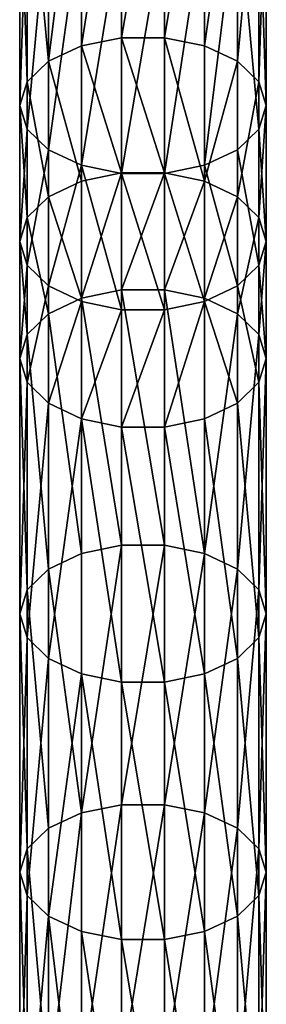
# Model space of a CAD drawing. Units: millimetres. Extents: x -1030 to 3142, y -5031 to 5831.
# Drawn here: x 780 to 820, y 1318 to 1478 of the extents above; entities that cross this region are included whole.
import ezdxf

# ---------------------------------------------------------------- set-up
doc = ezdxf.new("R2010")
doc.units = ezdxf.units.MM
doc.layers.get('0').update_dxf_attribs({"true_color": 0xff5454})

# ---------------------------------------------------------------- blocks, each defined once
blk = doc.blocks.new('Component#27')
for p, q in [((16.53, 673.29, 258.34), (16.53, 713.85, 286.33)), ((23.47, 673.29, 258.34), (23.47, 713.85, 286.33)), ((10, 671.96, 260.24), (10, 712.55, 288.25)), ((30, 671.96, 260.24), (30, 712.55, 288.25)), ((4.68, 669.47, 263.81), (4.68, 710.12, 291.86)), ((35.32, 669.47, 263.81), (35.32, 710.12, 291.86)), ((1.21, 666.11, 268.62), (1.21, 706.83, 296.72)), ((38.79, 706.83, 296.72), (38.79, 666.11, 268.62)), ((0, 662.29, 274.09), (0, 703.1, 302.25)), ((40, 662.29, 274.09), (40, 703.1, 302.25)), ((1.21, 658.46, 279.55), (1.21, 699.37, 307.78)), ((38.79, 658.46, 279.55), (38.79, 699.37, 307.78)), ((4.68, 655.1, 284.36), (4.68, 696.08, 312.64)), ((35.32, 655.1, 284.36), (35.32, 696.08, 312.64)), ((10, 652.61, 287.93), (10, 693.65, 316.25)), ((16.53, 651.28, 289.83), (16.53, 692.35, 318.17)), ((23.47, 651.28, 289.83), (23.47, 692.35, 318.17)), ((30, 652.61, 287.93), (30, 693.65, 316.25)), ((16.53, 673.29, 258.34), (10, 671.96, 260.24)), ((16.53, 651.35, 242.81), (16.53, 673.29, 258.34)), ((23.47, 673.29, 258.34), (16.53, 673.29, 258.34)), ((23.47, 651.35, 242.81), (23.47, 673.29, 258.34)), ((30, 671.96, 260.24), (23.47, 673.29, 258.34)), ((10, 671.96, 260.24), (4.68, 669.47, 263.81)), ((10, 650.01, 244.7), (10, 671.96, 260.24)), ((30, 650.01, 244.7), (30, 671.96, 260.24)), ((35.32, 669.47, 263.81), (30, 671.96, 260.24)), ((4.68, 669.47, 263.81), (1.21, 666.11, 268.62)), ((4.68, 647.49, 248.25), (4.68, 669.47, 263.81)), ((35.32, 647.49, 248.25), (35.32, 669.47, 263.81)), ((38.79, 666.11, 268.62), (35.32, 669.47, 263.81)), ((1.21, 666.11, 268.62), (0, 662.29, 274.09)), ((1.21, 644.1, 253.04), (1.21, 666.11, 268.62)), ((40, 662.29, 274.09), (38.79, 666.11, 268.62)), ((38.79, 666.11, 268.62), (38.79, 644.1, 253.04)), ((0, 640.24, 258.49), (0, 662.29, 274.09)), ((0, 662.29, 274.09), (1.21, 658.46, 279.55)), ((38.79, 658.46, 279.55), (40, 662.29, 274.09)), ((40, 640.24, 258.49), (40, 662.29, 274.09)), ((1.21, 636.39, 263.93), (1.21, 658.46, 279.55)), ((1.21, 658.46, 279.55), (4.68, 655.1, 284.36)), ((35.32, 655.1, 284.36), (38.79, 658.46, 279.55)), ((38.79, 636.39, 263.93), (38.79, 658.46, 279.55)), ((4.68, 633, 268.72), (4.68, 655.1, 284.36)), ((4.68, 655.1, 284.36), (10, 652.61, 287.93)), ((30, 652.61, 287.93), (35.32, 655.1, 284.36)), ((35.32, 633, 268.72), (35.32, 655.1, 284.36)), ((10, 630.48, 272.27), (10, 652.61, 287.93)), ((10, 652.61, 287.93), (16.53, 651.28, 289.83)), ((23.47, 651.28, 289.83), (30, 652.61, 287.93)), ((30, 630.48, 272.27), (30, 652.61, 287.93)), ((16.53, 651.35, 242.81), (10, 650.01, 244.7)), ((16.53, 632.36, 229.35), (16.53, 651.35, 242.81)), ((23.47, 651.35, 242.81), (16.53, 651.35, 242.81)), ((16.53, 629.14, 274.17), (16.53, 651.28, 289.83)), ((16.53, 651.28, 289.83), (23.47, 651.28, 289.83)), ((23.47, 632.36, 229.35), (23.47, 651.35, 242.81)), ((30, 650.01, 244.7), (23.47, 651.35, 242.81)), ((23.47, 629.14, 274.17), (23.47, 651.28, 289.83)), ((10, 650.01, 244.7), (4.68, 647.49, 248.25)), ((10, 631.02, 231.24), (10, 650.01, 244.7)), ((30, 631.02, 231.24), (30, 650.01, 244.7)), ((35.32, 647.49, 248.25), (30, 650.01, 244.7)), ((4.68, 647.49, 248.25), (1.21, 644.1, 253.04)), ((4.68, 628.5, 234.79), (4.68, 647.49, 248.25)), ((35.32, 628.5, 234.79), (35.32, 647.49, 248.25)), ((38.79, 644.1, 253.04), (35.32, 647.49, 248.25)), ((1.21, 644.1, 253.04), (0, 640.24, 258.49)), ((1.21, 625.1, 239.57), (1.21, 644.1, 253.04)), ((40, 640.24, 258.49), (38.79, 644.1, 253.04)), ((38.79, 644.1, 253.04), (38.79, 625.1, 239.57)), ((0, 621.23, 245.01), (0, 640.24, 258.49)), ((0, 640.24, 258.49), (1.21, 636.39, 263.93)), ((38.79, 636.39, 263.93), (40, 640.24, 258.49)), ((40, 621.23, 245.01), (40, 640.24, 258.49)), ((1.21, 617.36, 250.45), (1.21, 636.39, 263.93)), ((1.21, 636.39, 263.93), (4.68, 633, 268.72)), ((35.32, 633, 268.72), (38.79, 636.39, 263.93)), ((38.79, 617.36, 250.45), (38.79, 636.39, 263.93)), ((4.68, 613.96, 255.23), (4.68, 633, 268.72)), ((4.68, 633, 268.72), (10, 630.48, 272.27)), ((30, 630.48, 272.27), (35.32, 633, 268.72)), ((35.32, 613.96, 255.23), (35.32, 633, 268.72)), ((16.53, 632.36, 229.35), (10, 631.02, 231.24)), ((16.53, 590.91, 199.78), (16.53, 632.36, 229.35)), ((23.47, 632.36, 229.35), (16.53, 632.36, 229.35)), ((23.47, 590.91, 199.78), (23.47, 632.36, 229.35)), ((30, 631.02, 231.24), (23.47, 632.36, 229.35)), ((10, 631.02, 231.24), (4.68, 628.5, 234.79)), ((10, 589.57, 201.67), (10, 631.02, 231.24)), ((10, 611.44, 258.78), (10, 630.48, 272.27)), ((10, 630.48, 272.27), (16.53, 629.14, 274.17)), ((23.47, 629.14, 274.17), (30, 630.48, 272.27)), ((30, 589.57, 201.67), (30, 631.02, 231.24)), ((35.32, 628.5, 234.79), (30, 631.02, 231.24)), ((30, 611.44, 258.78), (30, 630.48, 272.27)), ((4.68, 628.5, 234.79), (1.21, 625.1, 239.57)), ((4.68, 587.05, 205.22), (4.68, 628.5, 234.79)), ((16.53, 610.1, 260.67), (16.53, 629.14, 274.17)), ((16.53, 629.14, 274.17), (23.47, 629.14, 274.17)), ((23.47, 610.1, 260.67), (23.47, 629.14, 274.17)), ((35.32, 587.05, 205.22), (35.32, 628.5, 234.79)), ((38.79, 625.1, 239.57), (35.32, 628.5, 234.79)), ((1.21, 625.1, 239.57), (0, 621.23, 245.01)), ((1.21, 583.66, 210.01), (1.21, 625.1, 239.57)), ((40, 621.23, 245.01), (38.79, 625.1, 239.57)), ((38.79, 625.1, 239.57), (38.79, 583.66, 210.01)), ((0, 579.8, 215.45), (0, 621.23, 245.01)), ((0, 621.23, 245.01), (1.21, 617.36, 250.45)), ((38.79, 617.36, 250.45), (40, 621.23, 245.01)), ((40, 579.8, 215.45), (40, 621.23, 245.01)), ((1.21, 575.94, 220.9), (1.21, 617.36, 250.45)), ((1.21, 617.36, 250.45), (4.68, 613.96, 255.23)), ((35.32, 613.96, 255.23), (38.79, 617.36, 250.45)), ((38.79, 575.94, 220.9), (38.79, 617.36, 250.45)), ((4.68, 572.55, 225.68), (4.68, 613.96, 255.23)), ((4.68, 613.96, 255.23), (10, 611.44, 258.78)), ((30, 611.44, 258.78), (35.32, 613.96, 255.23)), ((35.32, 572.55, 225.68), (35.32, 613.96, 255.23)), ((10, 570.03, 229.24), (10, 611.44, 258.78)), ((10, 611.44, 258.78), (16.53, 610.1, 260.67)), ((23.47, 610.1, 260.67), (30, 611.44, 258.78)), ((30, 570.03, 229.24), (30, 611.44, 258.78)), ((16.53, 568.69, 231.13), (16.53, 610.1, 260.67)), ((16.53, 610.1, 260.67), (23.47, 610.1, 260.67)), ((23.47, 568.69, 231.13), (23.47, 610.1, 260.67)), ((16.53, 590.91, 199.78), (10, 589.57, 201.67)), ((16.53, 548.78, 170.12), (16.53, 590.91, 199.78)), ((23.47, 590.91, 199.78), (16.53, 590.91, 199.78)), ((23.47, 548.78, 170.12), (23.47, 590.91, 199.78)), ((30, 589.57, 201.67), (23.47, 590.91, 199.78)), ((10, 589.57, 201.67), (4.68, 587.05, 205.22)), ((10, 547.47, 172.03), (10, 589.57, 201.67)), ((30, 547.47, 172.03), (30, 589.57, 201.67)), ((35.32, 587.05, 205.22), (30, 589.57, 201.67)), ((4.68, 587.05, 205.22), (1.21, 583.66, 210.01)), ((4.68, 544.99, 175.61), (4.68, 587.05, 205.22)), ((35.32, 544.99, 175.61), (35.32, 587.05, 205.22)), ((38.79, 583.66, 210.01), (35.32, 587.05, 205.22)), ((1.21, 583.66, 210.01), (0, 579.8, 215.45)), ((1.21, 541.65, 180.43), (1.21, 583.66, 210.01)), ((40, 579.8, 215.45), (38.79, 583.66, 210.01)), ((38.79, 583.66, 210.01), (38.79, 541.65, 180.43)), ((0, 537.85, 185.92), (0, 579.8, 215.45)), ((0, 579.8, 215.45), (1.21, 575.94, 220.9)), ((38.79, 575.94, 220.9), (40, 579.8, 215.45)), ((40, 537.85, 185.92), (40, 579.8, 215.45)), ((1.21, 534.05, 191.41), (1.21, 575.94, 220.9)), ((1.21, 575.94, 220.9), (4.68, 572.55, 225.68)), ((35.32, 572.55, 225.68), (38.79, 575.94, 220.9)), ((38.79, 534.05, 191.41), (38.79, 575.94, 220.9)), ((4.68, 530.71, 196.23), (4.68, 572.55, 225.68)), ((4.68, 572.55, 225.68), (10, 570.03, 229.24)), ((30, 570.03, 229.24), (35.32, 572.55, 225.68)), ((35.32, 530.71, 196.23), (35.32, 572.55, 225.68)), ((10, 528.23, 199.81), (10, 570.03, 229.24)), ((10, 570.03, 229.24), (16.53, 568.69, 231.13)), ((23.47, 568.69, 231.13), (30, 570.03, 229.24)), ((30, 528.23, 199.81), (30, 570.03, 229.24)), ((16.53, 526.92, 201.72), (16.53, 568.69, 231.13)), ((16.53, 568.69, 231.13), (23.47, 568.69, 231.13)), ((23.47, 526.92, 201.72), (23.47, 568.69, 231.13)), ((16.53, 548.78, 170.12), (10, 547.47, 172.03)), ((16.53, 505.86, 140.91), (16.53, 548.78, 170.12)), ((23.47, 548.78, 170.12), (16.53, 548.78, 170.12)), ((23.47, 505.86, 140.91), (23.47, 548.78, 170.12)), ((30, 547.47, 172.03), (23.47, 548.78, 170.12)), ((10, 547.47, 172.03), (4.68, 544.99, 175.61)), ((10, 504.58, 142.84), (10, 547.47, 172.03)), ((30, 504.58, 142.84), (30, 547.47, 172.03)), ((35.32, 544.99, 175.61), (30, 547.47, 172.03)), ((4.68, 544.99, 175.61), (1.21, 541.65, 180.43)), ((4.68, 502.17, 146.48), (4.68, 544.99, 175.61)), ((35.32, 502.17, 146.48), (35.32, 544.99, 175.61)), ((38.79, 541.65, 180.43), (35.32, 544.99, 175.61)), ((1.21, 541.65, 180.43), (0, 537.85, 185.92)), ((1.21, 498.94, 151.37), (1.21, 541.65, 180.43)), ((40, 537.85, 185.92), (38.79, 541.65, 180.43)), ((38.79, 541.65, 180.43), (38.79, 498.94, 151.37)), ((0, 495.26, 156.93), (0, 537.85, 185.92)), ((0, 537.85, 185.92), (1.21, 534.05, 191.41)), ((38.79, 534.05, 191.41), (40, 537.85, 185.92)), ((40, 495.26, 156.93), (40, 537.85, 185.92)), ((1.21, 491.58, 162.5), (1.21, 534.05, 191.41)), ((1.21, 534.05, 191.41), (4.68, 530.71, 196.23)), ((35.32, 530.71, 196.23), (38.79, 534.05, 191.41)), ((38.79, 491.58, 162.5), (38.79, 534.05, 191.41)), ((4.68, 488.34, 167.39), (4.68, 530.71, 196.23)), ((4.68, 530.71, 196.23), (10, 528.23, 199.81)), ((30, 528.23, 199.81), (35.32, 530.71, 196.23)), ((35.32, 488.34, 167.39), (35.32, 530.71, 196.23)), ((10, 485.93, 171.03), (10, 528.23, 199.81)), ((10, 528.23, 199.81), (16.53, 526.92, 201.72)), ((23.47, 526.92, 201.72), (30, 528.23, 199.81)), ((30, 485.93, 171.03), (30, 528.23, 199.81)), ((16.53, 484.66, 172.96), (16.53, 526.92, 201.72)), ((16.53, 526.92, 201.72), (23.47, 526.92, 201.72)), ((23.47, 484.66, 172.96), (23.47, 526.92, 201.72))]:
    blk.add_line(p, q)
mesh = blk.add_polyface()
corners = [(16.53, 713.85, 286.33), (10, 671.96, 260.24), (10, 712.55, 288.25), (16.53, 673.29, 258.34)]
mesh.append_faces([[corners[k] for k in face] for face in [(0, 1, 2), (1, 0, 3)]], dxfattribs={"vtx0": -1})
mesh = blk.add_polyface()
corners = [(23.47, 713.85, 286.33), (16.53, 673.29, 258.34), (16.53, 713.85, 286.33), (23.47, 673.29, 258.34)]
mesh.append_faces([[corners[k] for k in face] for face in [(0, 1, 2), (1, 0, 3)]], dxfattribs={"vtx0": -1})
mesh = blk.add_polyface()
corners = [(30, 712.55, 288.25), (23.47, 673.29, 258.34), (23.47, 713.85, 286.33), (30, 671.96, 260.24)]
mesh.append_faces([[corners[k] for k in face] for face in [(0, 1, 2), (1, 0, 3)]], dxfattribs={"vtx0": -1})
mesh = blk.add_polyface()
corners = [(10, 712.55, 288.25), (4.68, 669.47, 263.81), (4.68, 710.12, 291.86), (10, 671.96, 260.24)]
mesh.append_faces([[corners[k] for k in face] for face in [(0, 1, 2), (1, 0, 3)]], dxfattribs={"vtx0": -1})
mesh = blk.add_polyface()
corners = [(35.32, 710.12, 291.86), (30, 671.96, 260.24), (30, 712.55, 288.25), (35.32, 669.47, 263.81)]
mesh.append_faces([[corners[k] for k in face] for face in [(0, 1, 2), (1, 0, 3)]], dxfattribs={"vtx0": -1})
mesh = blk.add_polyface()
corners = [(1.21, 706.83, 296.72), (4.68, 669.47, 263.81), (1.21, 666.11, 268.62), (4.68, 710.12, 291.86)]
mesh.append_faces([[corners[k] for k in face] for face in [(0, 1, 2), (1, 0, 3)]], dxfattribs={"vtx0": -1})
mesh = blk.add_polyface()
corners = [(35.32, 669.47, 263.81), (38.79, 706.83, 296.72), (38.79, 666.11, 268.62), (35.32, 710.12, 291.86)]
mesh.append_faces([[corners[k] for k in face] for face in [(0, 1, 2), (1, 0, 3)]], dxfattribs={"vtx0": -1})
mesh = blk.add_polyface()
corners = [(0, 703.1, 302.25), (1.21, 666.11, 268.62), (0, 662.29, 274.09), (1.21, 706.83, 296.72)]
mesh.append_faces([[corners[k] for k in face] for face in [(0, 1, 2), (1, 0, 3)]], dxfattribs={"vtx0": -1})
mesh = blk.add_polyface()
corners = [(38.79, 666.11, 268.62), (40, 703.1, 302.25), (40, 662.29, 274.09), (38.79, 706.83, 296.72)]
mesh.append_faces([[corners[k] for k in face] for face in [(0, 1, 2), (1, 0, 3)]], dxfattribs={"vtx0": -1})
mesh = blk.add_polyface()
corners = [(1.21, 699.37, 307.78), (0, 662.29, 274.09), (1.21, 658.46, 279.55), (0, 703.1, 302.25)]
mesh.append_faces([[corners[k] for k in face] for face in [(0, 1, 2), (1, 0, 3)]], dxfattribs={"vtx0": -1})
mesh = blk.add_polyface()
corners = [(40, 662.29, 274.09), (38.79, 699.37, 307.78), (38.79, 658.46, 279.55), (40, 703.1, 302.25)]
mesh.append_faces([[corners[k] for k in face] for face in [(0, 1, 2), (1, 0, 3)]], dxfattribs={"vtx0": -1})
mesh = blk.add_polyface()
corners = [(4.68, 696.08, 312.64), (1.21, 658.46, 279.55), (4.68, 655.1, 284.36), (1.21, 699.37, 307.78)]
mesh.append_faces([[corners[k] for k in face] for face in [(0, 1, 2), (1, 0, 3)]], dxfattribs={"vtx0": -1})
mesh = blk.add_polyface()
corners = [(38.79, 658.46, 279.55), (35.32, 696.08, 312.64), (35.32, 655.1, 284.36), (38.79, 699.37, 307.78)]
mesh.append_faces([[corners[k] for k in face] for face in [(0, 1, 2), (1, 0, 3)]], dxfattribs={"vtx0": -1})
mesh = blk.add_polyface()
corners = [(4.68, 655.1, 284.36), (10, 693.65, 316.25), (4.68, 696.08, 312.64), (10, 652.61, 287.93)]
mesh.append_faces([[corners[k] for k in face] for face in [(0, 1, 2), (1, 0, 3)]], dxfattribs={"vtx0": -1})
mesh = blk.add_polyface()
corners = [(30, 652.61, 287.93), (35.32, 696.08, 312.64), (30, 693.65, 316.25), (35.32, 655.1, 284.36)]
mesh.append_faces([[corners[k] for k in face] for face in [(0, 1, 2), (1, 0, 3)]], dxfattribs={"vtx0": -1})
mesh = blk.add_polyface()
corners = [(10, 652.61, 287.93), (16.53, 692.35, 318.17), (10, 693.65, 316.25), (16.53, 651.28, 289.83)]
mesh.append_faces([[corners[k] for k in face] for face in [(0, 1, 2), (1, 0, 3)]], dxfattribs={"vtx0": -1})
mesh = blk.add_polyface()
corners = [(16.53, 651.28, 289.83), (23.47, 692.35, 318.17), (16.53, 692.35, 318.17), (23.47, 651.28, 289.83)]
mesh.append_faces([[corners[k] for k in face] for face in [(0, 1, 2), (1, 0, 3)]], dxfattribs={"vtx0": -1})
mesh = blk.add_polyface()
corners = [(23.47, 651.28, 289.83), (30, 693.65, 316.25), (23.47, 692.35, 318.17), (30, 652.61, 287.93)]
mesh.append_faces([[corners[k] for k in face] for face in [(0, 1, 2), (1, 0, 3)]], dxfattribs={"vtx0": -1})
mesh = blk.add_polyface()
corners = [(10, 671.96, 260.24), (16.53, 651.35, 242.81), (10, 650.01, 244.7), (16.53, 673.29, 258.34)]
mesh.append_faces([[corners[k] for k in face] for face in [(0, 1, 2), (1, 0, 3)]], dxfattribs={"vtx0": -1})
mesh = blk.add_polyface()
corners = [(16.53, 673.29, 258.34), (23.47, 651.35, 242.81), (16.53, 651.35, 242.81), (23.47, 673.29, 258.34)]
mesh.append_faces([[corners[k] for k in face] for face in [(0, 1, 2), (1, 0, 3)]], dxfattribs={"vtx0": -1})
mesh = blk.add_polyface()
corners = [(23.47, 673.29, 258.34), (30, 650.01, 244.7), (23.47, 651.35, 242.81), (30, 671.96, 260.24)]
mesh.append_faces([[corners[k] for k in face] for face in [(0, 1, 2), (1, 0, 3)]], dxfattribs={"vtx0": -1})
mesh = blk.add_polyface()
corners = [(4.68, 669.47, 263.81), (10, 650.01, 244.7), (4.68, 647.49, 248.25), (10, 671.96, 260.24)]
mesh.append_faces([[corners[k] for k in face] for face in [(0, 1, 2), (1, 0, 3)]], dxfattribs={"vtx0": -1})
mesh = blk.add_polyface()
corners = [(30, 650.01, 244.7), (35.32, 669.47, 263.81), (35.32, 647.49, 248.25), (30, 671.96, 260.24)]
mesh.append_faces([[corners[k] for k in face] for face in [(0, 1, 2), (1, 0, 3)]], dxfattribs={"vtx0": -1})
mesh = blk.add_polyface()
corners = [(1.21, 666.11, 268.62), (4.68, 647.49, 248.25), (1.21, 644.1, 253.04), (4.68, 669.47, 263.81)]
mesh.append_faces([[corners[k] for k in face] for face in [(0, 1, 2), (1, 0, 3)]], dxfattribs={"vtx0": -1})
mesh = blk.add_polyface()
corners = [(35.32, 647.49, 248.25), (38.79, 666.11, 268.62), (38.79, 644.1, 253.04), (35.32, 669.47, 263.81)]
mesh.append_faces([[corners[k] for k in face] for face in [(0, 1, 2), (1, 0, 3)]], dxfattribs={"vtx0": -1})
mesh = blk.add_polyface()
corners = [(0, 662.29, 274.09), (1.21, 644.1, 253.04), (0, 640.24, 258.49), (1.21, 666.11, 268.62)]
mesh.append_faces([[corners[k] for k in face] for face in [(0, 1, 2), (1, 0, 3)]], dxfattribs={"vtx0": -1})
mesh = blk.add_polyface()
corners = [(38.79, 644.1, 253.04), (40, 662.29, 274.09), (40, 640.24, 258.49), (38.79, 666.11, 268.62)]
mesh.append_faces([[corners[k] for k in face] for face in [(0, 1, 2), (1, 0, 3)]], dxfattribs={"vtx0": -1})
mesh = blk.add_polyface()
corners = [(1.21, 658.46, 279.55), (0, 640.24, 258.49), (1.21, 636.39, 263.93), (0, 662.29, 274.09)]
mesh.append_faces([[corners[k] for k in face] for face in [(0, 1, 2), (1, 0, 3)]], dxfattribs={"vtx0": -1})
mesh = blk.add_polyface()
corners = [(40, 640.24, 258.49), (38.79, 658.46, 279.55), (38.79, 636.39, 263.93), (40, 662.29, 274.09)]
mesh.append_faces([[corners[k] for k in face] for face in [(0, 1, 2), (1, 0, 3)]], dxfattribs={"vtx0": -1})
mesh = blk.add_polyface()
corners = [(4.68, 655.1, 284.36), (1.21, 636.39, 263.93), (4.68, 633, 268.72), (1.21, 658.46, 279.55)]
mesh.append_faces([[corners[k] for k in face] for face in [(0, 1, 2), (1, 0, 3)]], dxfattribs={"vtx0": -1})
mesh = blk.add_polyface()
corners = [(38.79, 636.39, 263.93), (35.32, 655.1, 284.36), (35.32, 633, 268.72), (38.79, 658.46, 279.55)]
mesh.append_faces([[corners[k] for k in face] for face in [(0, 1, 2), (1, 0, 3)]], dxfattribs={"vtx0": -1})
mesh = blk.add_polyface()
corners = [(10, 652.61, 287.93), (4.68, 633, 268.72), (10, 630.48, 272.27), (4.68, 655.1, 284.36)]
mesh.append_faces([[corners[k] for k in face] for face in [(0, 1, 2), (1, 0, 3)]], dxfattribs={"vtx0": -1})
mesh = blk.add_polyface()
corners = [(35.32, 633, 268.72), (30, 652.61, 287.93), (30, 630.48, 272.27), (35.32, 655.1, 284.36)]
mesh.append_faces([[corners[k] for k in face] for face in [(0, 1, 2), (1, 0, 3)]], dxfattribs={"vtx0": -1})
mesh = blk.add_polyface()
corners = [(16.53, 629.14, 274.17), (10, 652.61, 287.93), (10, 630.48, 272.27), (16.53, 651.28, 289.83)]
mesh.append_faces([[corners[k] for k in face] for face in [(0, 1, 2), (1, 0, 3)]], dxfattribs={"vtx0": -1})
mesh = blk.add_polyface()
corners = [(30, 630.48, 272.27), (23.47, 651.28, 289.83), (23.47, 629.14, 274.17), (30, 652.61, 287.93)]
mesh.append_faces([[corners[k] for k in face] for face in [(0, 1, 2), (1, 0, 3)]], dxfattribs={"vtx0": -1})
mesh = blk.add_polyface()
corners = [(16.53, 651.35, 242.81), (10, 631.02, 231.24), (10, 650.01, 244.7), (16.53, 632.36, 229.35)]
mesh.append_faces([[corners[k] for k in face] for face in [(0, 1, 2), (1, 0, 3)]], dxfattribs={"vtx0": -1})
mesh = blk.add_polyface()
corners = [(23.47, 651.35, 242.81), (16.53, 632.36, 229.35), (16.53, 651.35, 242.81), (23.47, 632.36, 229.35)]
mesh.append_faces([[corners[k] for k in face] for face in [(0, 1, 2), (1, 0, 3)]], dxfattribs={"vtx0": -1})
mesh = blk.add_polyface()
corners = [(23.47, 629.14, 274.17), (16.53, 651.28, 289.83), (16.53, 629.14, 274.17), (23.47, 651.28, 289.83)]
mesh.append_faces([[corners[k] for k in face] for face in [(0, 1, 2), (1, 0, 3)]], dxfattribs={"vtx0": -1})
mesh = blk.add_polyface()
corners = [(30, 650.01, 244.7), (23.47, 632.36, 229.35), (23.47, 651.35, 242.81), (30, 631.02, 231.24)]
mesh.append_faces([[corners[k] for k in face] for face in [(0, 1, 2), (1, 0, 3)]], dxfattribs={"vtx0": -1})
mesh = blk.add_polyface()
corners = [(4.68, 647.49, 248.25), (10, 631.02, 231.24), (4.68, 628.5, 234.79), (10, 650.01, 244.7)]
mesh.append_faces([[corners[k] for k in face] for face in [(0, 1, 2), (1, 0, 3)]], dxfattribs={"vtx0": -1})
mesh = blk.add_polyface()
corners = [(30, 631.02, 231.24), (35.32, 647.49, 248.25), (35.32, 628.5, 234.79), (30, 650.01, 244.7)]
mesh.append_faces([[corners[k] for k in face] for face in [(0, 1, 2), (1, 0, 3)]], dxfattribs={"vtx0": -1})
mesh = blk.add_polyface()
corners = [(1.21, 644.1, 253.04), (4.68, 628.5, 234.79), (1.21, 625.1, 239.57), (4.68, 647.49, 248.25)]
mesh.append_faces([[corners[k] for k in face] for face in [(0, 1, 2), (1, 0, 3)]], dxfattribs={"vtx0": -1})
mesh = blk.add_polyface()
corners = [(35.32, 628.5, 234.79), (38.79, 644.1, 253.04), (38.79, 625.1, 239.57), (35.32, 647.49, 248.25)]
mesh.append_faces([[corners[k] for k in face] for face in [(0, 1, 2), (1, 0, 3)]], dxfattribs={"vtx0": -1})
mesh = blk.add_polyface()
corners = [(0, 640.24, 258.49), (1.21, 625.1, 239.57), (0, 621.23, 245.01), (1.21, 644.1, 253.04)]
mesh.append_faces([[corners[k] for k in face] for face in [(0, 1, 2), (1, 0, 3)]], dxfattribs={"vtx0": -1})
mesh = blk.add_polyface()
corners = [(38.79, 625.1, 239.57), (40, 640.24, 258.49), (40, 621.23, 245.01), (38.79, 644.1, 253.04)]
mesh.append_faces([[corners[k] for k in face] for face in [(0, 1, 2), (1, 0, 3)]], dxfattribs={"vtx0": -1})
mesh = blk.add_polyface()
corners = [(1.21, 636.39, 263.93), (0, 621.23, 245.01), (1.21, 617.36, 250.45), (0, 640.24, 258.49)]
mesh.append_faces([[corners[k] for k in face] for face in [(0, 1, 2), (1, 0, 3)]], dxfattribs={"vtx0": -1})
mesh = blk.add_polyface()
corners = [(40, 621.23, 245.01), (38.79, 636.39, 263.93), (38.79, 617.36, 250.45), (40, 640.24, 258.49)]
mesh.append_faces([[corners[k] for k in face] for face in [(0, 1, 2), (1, 0, 3)]], dxfattribs={"vtx0": -1})
mesh = blk.add_polyface()
corners = [(4.68, 633, 268.72), (1.21, 617.36, 250.45), (4.68, 613.96, 255.23), (1.21, 636.39, 263.93)]
mesh.append_faces([[corners[k] for k in face] for face in [(0, 1, 2), (1, 0, 3)]], dxfattribs={"vtx0": -1})
mesh = blk.add_polyface()
corners = [(38.79, 617.36, 250.45), (35.32, 633, 268.72), (35.32, 613.96, 255.23), (38.79, 636.39, 263.93)]
mesh.append_faces([[corners[k] for k in face] for face in [(0, 1, 2), (1, 0, 3)]], dxfattribs={"vtx0": -1})
mesh = blk.add_polyface()
corners = [(10, 630.48, 272.27), (4.68, 613.96, 255.23), (10, 611.44, 258.78), (4.68, 633, 268.72)]
mesh.append_faces([[corners[k] for k in face] for face in [(0, 1, 2), (1, 0, 3)]], dxfattribs={"vtx0": -1})
mesh = blk.add_polyface()
corners = [(35.32, 613.96, 255.23), (30, 630.48, 272.27), (30, 611.44, 258.78), (35.32, 633, 268.72)]
mesh.append_faces([[corners[k] for k in face] for face in [(0, 1, 2), (1, 0, 3)]], dxfattribs={"vtx0": -1})
mesh = blk.add_polyface()
corners = [(10, 631.02, 231.24), (16.53, 590.91, 199.78), (10, 589.57, 201.67), (16.53, 632.36, 229.35)]
mesh.append_faces([[corners[k] for k in face] for face in [(0, 1, 2), (1, 0, 3)]], dxfattribs={"vtx0": -1})
mesh = blk.add_polyface()
corners = [(16.53, 632.36, 229.35), (23.47, 590.91, 199.78), (16.53, 590.91, 199.78), (23.47, 632.36, 229.35)]
mesh.append_faces([[corners[k] for k in face] for face in [(0, 1, 2), (1, 0, 3)]], dxfattribs={"vtx0": -1})
mesh = blk.add_polyface()
corners = [(23.47, 632.36, 229.35), (30, 589.57, 201.67), (23.47, 590.91, 199.78), (30, 631.02, 231.24)]
mesh.append_faces([[corners[k] for k in face] for face in [(0, 1, 2), (1, 0, 3)]], dxfattribs={"vtx0": -1})
mesh = blk.add_polyface()
corners = [(4.68, 628.5, 234.79), (10, 589.57, 201.67), (4.68, 587.05, 205.22), (10, 631.02, 231.24)]
mesh.append_faces([[corners[k] for k in face] for face in [(0, 1, 2), (1, 0, 3)]], dxfattribs={"vtx0": -1})
mesh = blk.add_polyface()
corners = [(10, 611.44, 258.78), (16.53, 629.14, 274.17), (10, 630.48, 272.27), (16.53, 610.1, 260.67)]
mesh.append_faces([[corners[k] for k in face] for face in [(0, 1, 2), (1, 0, 3)]], dxfattribs={"vtx0": -1})
mesh = blk.add_polyface()
corners = [(23.47, 610.1, 260.67), (30, 630.48, 272.27), (23.47, 629.14, 274.17), (30, 611.44, 258.78)]
mesh.append_faces([[corners[k] for k in face] for face in [(0, 1, 2), (1, 0, 3)]], dxfattribs={"vtx0": -1})
mesh = blk.add_polyface()
corners = [(30, 589.57, 201.67), (35.32, 628.5, 234.79), (35.32, 587.05, 205.22), (30, 631.02, 231.24)]
mesh.append_faces([[corners[k] for k in face] for face in [(0, 1, 2), (1, 0, 3)]], dxfattribs={"vtx0": -1})
mesh = blk.add_polyface()
corners = [(1.21, 625.1, 239.57), (4.68, 587.05, 205.22), (1.21, 583.66, 210.01), (4.68, 628.5, 234.79)]
mesh.append_faces([[corners[k] for k in face] for face in [(0, 1, 2), (1, 0, 3)]], dxfattribs={"vtx0": -1})
mesh = blk.add_polyface()
corners = [(16.53, 610.1, 260.67), (23.47, 629.14, 274.17), (16.53, 629.14, 274.17), (23.47, 610.1, 260.67)]
mesh.append_faces([[corners[k] for k in face] for face in [(0, 1, 2), (1, 0, 3)]], dxfattribs={"vtx0": -1})
mesh = blk.add_polyface()
corners = [(35.32, 587.05, 205.22), (38.79, 625.1, 239.57), (38.79, 583.66, 210.01), (35.32, 628.5, 234.79)]
mesh.append_faces([[corners[k] for k in face] for face in [(0, 1, 2), (1, 0, 3)]], dxfattribs={"vtx0": -1})
mesh = blk.add_polyface()
corners = [(0, 621.23, 245.01), (1.21, 583.66, 210.01), (0, 579.8, 215.45), (1.21, 625.1, 239.57)]
mesh.append_faces([[corners[k] for k in face] for face in [(0, 1, 2), (1, 0, 3)]], dxfattribs={"vtx0": -1})
mesh = blk.add_polyface()
corners = [(38.79, 583.66, 210.01), (40, 621.23, 245.01), (40, 579.8, 215.45), (38.79, 625.1, 239.57)]
mesh.append_faces([[corners[k] for k in face] for face in [(0, 1, 2), (1, 0, 3)]], dxfattribs={"vtx0": -1})
mesh = blk.add_polyface()
corners = [(1.21, 617.36, 250.45), (0, 579.8, 215.45), (1.21, 575.94, 220.9), (0, 621.23, 245.01)]
mesh.append_faces([[corners[k] for k in face] for face in [(0, 1, 2), (1, 0, 3)]], dxfattribs={"vtx0": -1})
mesh = blk.add_polyface()
corners = [(40, 579.8, 215.45), (38.79, 617.36, 250.45), (38.79, 575.94, 220.9), (40, 621.23, 245.01)]
mesh.append_faces([[corners[k] for k in face] for face in [(0, 1, 2), (1, 0, 3)]], dxfattribs={"vtx0": -1})
mesh = blk.add_polyface()
corners = [(4.68, 613.96, 255.23), (1.21, 575.94, 220.9), (4.68, 572.55, 225.68), (1.21, 617.36, 250.45)]
mesh.append_faces([[corners[k] for k in face] for face in [(0, 1, 2), (1, 0, 3)]], dxfattribs={"vtx0": -1})
mesh = blk.add_polyface()
corners = [(38.79, 575.94, 220.9), (35.32, 613.96, 255.23), (35.32, 572.55, 225.68), (38.79, 617.36, 250.45)]
mesh.append_faces([[corners[k] for k in face] for face in [(0, 1, 2), (1, 0, 3)]], dxfattribs={"vtx0": -1})
mesh = blk.add_polyface()
corners = [(10, 611.44, 258.78), (4.68, 572.55, 225.68), (10, 570.03, 229.24), (4.68, 613.96, 255.23)]
mesh.append_faces([[corners[k] for k in face] for face in [(0, 1, 2), (1, 0, 3)]], dxfattribs={"vtx0": -1})
mesh = blk.add_polyface()
corners = [(35.32, 572.55, 225.68), (30, 611.44, 258.78), (30, 570.03, 229.24), (35.32, 613.96, 255.23)]
mesh.append_faces([[corners[k] for k in face] for face in [(0, 1, 2), (1, 0, 3)]], dxfattribs={"vtx0": -1})
mesh = blk.add_polyface()
corners = [(16.53, 568.69, 231.13), (10, 611.44, 258.78), (10, 570.03, 229.24), (16.53, 610.1, 260.67)]
mesh.append_faces([[corners[k] for k in face] for face in [(0, 1, 2), (1, 0, 3)]], dxfattribs={"vtx0": -1})
mesh = blk.add_polyface()
corners = [(30, 570.03, 229.24), (23.47, 610.1, 260.67), (23.47, 568.69, 231.13), (30, 611.44, 258.78)]
mesh.append_faces([[corners[k] for k in face] for face in [(0, 1, 2), (1, 0, 3)]], dxfattribs={"vtx0": -1})
mesh = blk.add_polyface()
corners = [(23.47, 568.69, 231.13), (16.53, 610.1, 260.67), (16.53, 568.69, 231.13), (23.47, 610.1, 260.67)]
mesh.append_faces([[corners[k] for k in face] for face in [(0, 1, 2), (1, 0, 3)]], dxfattribs={"vtx0": -1})
mesh = blk.add_polyface()
corners = [(16.53, 590.91, 199.78), (10, 547.47, 172.03), (10, 589.57, 201.67), (16.53, 548.78, 170.12)]
mesh.append_faces([[corners[k] for k in face] for face in [(0, 1, 2), (1, 0, 3)]], dxfattribs={"vtx0": -1})
mesh = blk.add_polyface()
corners = [(23.47, 590.91, 199.78), (16.53, 548.78, 170.12), (16.53, 590.91, 199.78), (23.47, 548.78, 170.12)]
mesh.append_faces([[corners[k] for k in face] for face in [(0, 1, 2), (1, 0, 3)]], dxfattribs={"vtx0": -1})
mesh = blk.add_polyface()
corners = [(30, 589.57, 201.67), (23.47, 548.78, 170.12), (23.47, 590.91, 199.78), (30, 547.47, 172.03)]
mesh.append_faces([[corners[k] for k in face] for face in [(0, 1, 2), (1, 0, 3)]], dxfattribs={"vtx0": -1})
mesh = blk.add_polyface()
corners = [(4.68, 587.05, 205.22), (10, 547.47, 172.03), (4.68, 544.99, 175.61), (10, 589.57, 201.67)]
mesh.append_faces([[corners[k] for k in face] for face in [(0, 1, 2), (1, 0, 3)]], dxfattribs={"vtx0": -1})
mesh = blk.add_polyface()
corners = [(30, 547.47, 172.03), (35.32, 587.05, 205.22), (35.32, 544.99, 175.61), (30, 589.57, 201.67)]
mesh.append_faces([[corners[k] for k in face] for face in [(0, 1, 2), (1, 0, 3)]], dxfattribs={"vtx0": -1})
mesh = blk.add_polyface()
corners = [(1.21, 583.66, 210.01), (4.68, 544.99, 175.61), (1.21, 541.65, 180.43), (4.68, 587.05, 205.22)]
mesh.append_faces([[corners[k] for k in face] for face in [(0, 1, 2), (1, 0, 3)]], dxfattribs={"vtx0": -1})
mesh = blk.add_polyface()
corners = [(35.32, 544.99, 175.61), (38.79, 583.66, 210.01), (38.79, 541.65, 180.43), (35.32, 587.05, 205.22)]
mesh.append_faces([[corners[k] for k in face] for face in [(0, 1, 2), (1, 0, 3)]], dxfattribs={"vtx0": -1})
mesh = blk.add_polyface()
corners = [(0, 579.8, 215.45), (1.21, 541.65, 180.43), (0, 537.85, 185.92), (1.21, 583.66, 210.01)]
mesh.append_faces([[corners[k] for k in face] for face in [(0, 1, 2), (1, 0, 3)]], dxfattribs={"vtx0": -1})
mesh = blk.add_polyface()
corners = [(38.79, 541.65, 180.43), (40, 579.8, 215.45), (40, 537.85, 185.92), (38.79, 583.66, 210.01)]
mesh.append_faces([[corners[k] for k in face] for face in [(0, 1, 2), (1, 0, 3)]], dxfattribs={"vtx0": -1})
mesh = blk.add_polyface()
corners = [(1.21, 575.94, 220.9), (0, 537.85, 185.92), (1.21, 534.05, 191.41), (0, 579.8, 215.45)]
mesh.append_faces([[corners[k] for k in face] for face in [(0, 1, 2), (1, 0, 3)]], dxfattribs={"vtx0": -1})
mesh = blk.add_polyface()
corners = [(40, 537.85, 185.92), (38.79, 575.94, 220.9), (38.79, 534.05, 191.41), (40, 579.8, 215.45)]
mesh.append_faces([[corners[k] for k in face] for face in [(0, 1, 2), (1, 0, 3)]], dxfattribs={"vtx0": -1})
mesh = blk.add_polyface()
corners = [(4.68, 572.55, 225.68), (1.21, 534.05, 191.41), (4.68, 530.71, 196.23), (1.21, 575.94, 220.9)]
mesh.append_faces([[corners[k] for k in face] for face in [(0, 1, 2), (1, 0, 3)]], dxfattribs={"vtx0": -1})
mesh = blk.add_polyface()
corners = [(38.79, 534.05, 191.41), (35.32, 572.55, 225.68), (35.32, 530.71, 196.23), (38.79, 575.94, 220.9)]
mesh.append_faces([[corners[k] for k in face] for face in [(0, 1, 2), (1, 0, 3)]], dxfattribs={"vtx0": -1})
mesh = blk.add_polyface()
corners = [(10, 570.03, 229.24), (4.68, 530.71, 196.23), (10, 528.23, 199.81), (4.68, 572.55, 225.68)]
mesh.append_faces([[corners[k] for k in face] for face in [(0, 1, 2), (1, 0, 3)]], dxfattribs={"vtx0": -1})
mesh = blk.add_polyface()
corners = [(35.32, 530.71, 196.23), (30, 570.03, 229.24), (30, 528.23, 199.81), (35.32, 572.55, 225.68)]
mesh.append_faces([[corners[k] for k in face] for face in [(0, 1, 2), (1, 0, 3)]], dxfattribs={"vtx0": -1})
mesh = blk.add_polyface()
corners = [(16.53, 526.92, 201.72), (10, 570.03, 229.24), (10, 528.23, 199.81), (16.53, 568.69, 231.13)]
mesh.append_faces([[corners[k] for k in face] for face in [(0, 1, 2), (1, 0, 3)]], dxfattribs={"vtx0": -1})
mesh = blk.add_polyface()
corners = [(30, 528.23, 199.81), (23.47, 568.69, 231.13), (23.47, 526.92, 201.72), (30, 570.03, 229.24)]
mesh.append_faces([[corners[k] for k in face] for face in [(0, 1, 2), (1, 0, 3)]], dxfattribs={"vtx0": -1})
mesh = blk.add_polyface()
corners = [(23.47, 526.92, 201.72), (16.53, 568.69, 231.13), (16.53, 526.92, 201.72), (23.47, 568.69, 231.13)]
mesh.append_faces([[corners[k] for k in face] for face in [(0, 1, 2), (1, 0, 3)]], dxfattribs={"vtx0": -1})
mesh = blk.add_polyface()
corners = [(16.53, 548.78, 170.12), (10, 504.58, 142.84), (10, 547.47, 172.03), (16.53, 505.86, 140.91)]
mesh.append_faces([[corners[k] for k in face] for face in [(0, 1, 2), (1, 0, 3)]], dxfattribs={"vtx0": -1})
mesh = blk.add_polyface()
corners = [(23.47, 548.78, 170.12), (16.53, 505.86, 140.91), (16.53, 548.78, 170.12), (23.47, 505.86, 140.91)]
mesh.append_faces([[corners[k] for k in face] for face in [(0, 1, 2), (1, 0, 3)]], dxfattribs={"vtx0": -1})
mesh = blk.add_polyface()
corners = [(30, 547.47, 172.03), (23.47, 505.86, 140.91), (23.47, 548.78, 170.12), (30, 504.58, 142.84)]
mesh.append_faces([[corners[k] for k in face] for face in [(0, 1, 2), (1, 0, 3)]], dxfattribs={"vtx0": -1})
mesh = blk.add_polyface()
corners = [(10, 547.47, 172.03), (4.68, 502.17, 146.48), (4.68, 544.99, 175.61), (10, 504.58, 142.84)]
mesh.append_faces([[corners[k] for k in face] for face in [(0, 1, 2), (1, 0, 3)]], dxfattribs={"vtx0": -1})
mesh = blk.add_polyface()
corners = [(35.32, 544.99, 175.61), (30, 504.58, 142.84), (30, 547.47, 172.03), (35.32, 502.17, 146.48)]
mesh.append_faces([[corners[k] for k in face] for face in [(0, 1, 2), (1, 0, 3)]], dxfattribs={"vtx0": -1})
mesh = blk.add_polyface()
corners = [(1.21, 541.65, 180.43), (4.68, 502.17, 146.48), (1.21, 498.94, 151.37), (4.68, 544.99, 175.61)]
mesh.append_faces([[corners[k] for k in face] for face in [(0, 1, 2), (1, 0, 3)]], dxfattribs={"vtx0": -1})
mesh = blk.add_polyface()
corners = [(35.32, 502.17, 146.48), (38.79, 541.65, 180.43), (38.79, 498.94, 151.37), (35.32, 544.99, 175.61)]
mesh.append_faces([[corners[k] for k in face] for face in [(0, 1, 2), (1, 0, 3)]], dxfattribs={"vtx0": -1})
mesh = blk.add_polyface()
corners = [(0, 537.85, 185.92), (1.21, 498.94, 151.37), (0, 495.26, 156.93), (1.21, 541.65, 180.43)]
mesh.append_faces([[corners[k] for k in face] for face in [(0, 1, 2), (1, 0, 3)]], dxfattribs={"vtx0": -1})
mesh = blk.add_polyface()
corners = [(38.79, 498.94, 151.37), (40, 537.85, 185.92), (40, 495.26, 156.93), (38.79, 541.65, 180.43)]
mesh.append_faces([[corners[k] for k in face] for face in [(0, 1, 2), (1, 0, 3)]], dxfattribs={"vtx0": -1})
mesh = blk.add_polyface()
corners = [(1.21, 534.05, 191.41), (0, 495.26, 156.93), (1.21, 491.58, 162.5), (0, 537.85, 185.92)]
mesh.append_faces([[corners[k] for k in face] for face in [(0, 1, 2), (1, 0, 3)]], dxfattribs={"vtx0": -1})
mesh = blk.add_polyface()
corners = [(40, 495.26, 156.93), (38.79, 534.05, 191.41), (38.79, 491.58, 162.5), (40, 537.85, 185.92)]
mesh.append_faces([[corners[k] for k in face] for face in [(0, 1, 2), (1, 0, 3)]], dxfattribs={"vtx0": -1})
mesh = blk.add_polyface()
corners = [(4.68, 530.71, 196.23), (1.21, 491.58, 162.5), (4.68, 488.34, 167.39), (1.21, 534.05, 191.41)]
mesh.append_faces([[corners[k] for k in face] for face in [(0, 1, 2), (1, 0, 3)]], dxfattribs={"vtx0": -1})
mesh = blk.add_polyface()
corners = [(38.79, 491.58, 162.5), (35.32, 530.71, 196.23), (35.32, 488.34, 167.39), (38.79, 534.05, 191.41)]
mesh.append_faces([[corners[k] for k in face] for face in [(0, 1, 2), (1, 0, 3)]], dxfattribs={"vtx0": -1})
mesh = blk.add_polyface()
corners = [(10, 485.93, 171.03), (4.68, 530.71, 196.23), (4.68, 488.34, 167.39), (10, 528.23, 199.81)]
mesh.append_faces([[corners[k] for k in face] for face in [(0, 1, 2), (1, 0, 3)]], dxfattribs={"vtx0": -1})
mesh = blk.add_polyface()
corners = [(35.32, 488.34, 167.39), (30, 528.23, 199.81), (30, 485.93, 171.03), (35.32, 530.71, 196.23)]
mesh.append_faces([[corners[k] for k in face] for face in [(0, 1, 2), (1, 0, 3)]], dxfattribs={"vtx0": -1})
mesh = blk.add_polyface()
corners = [(16.53, 484.66, 172.96), (10, 528.23, 199.81), (10, 485.93, 171.03), (16.53, 526.92, 201.72)]
mesh.append_faces([[corners[k] for k in face] for face in [(0, 1, 2), (1, 0, 3)]], dxfattribs={"vtx0": -1})
mesh = blk.add_polyface()
corners = [(30, 485.93, 171.03), (23.47, 526.92, 201.72), (23.47, 484.66, 172.96), (30, 528.23, 199.81)]
mesh.append_faces([[corners[k] for k in face] for face in [(0, 1, 2), (1, 0, 3)]], dxfattribs={"vtx0": -1})
mesh = blk.add_polyface()
corners = [(23.47, 484.66, 172.96), (16.53, 526.92, 201.72), (16.53, 484.66, 172.96), (23.47, 526.92, 201.72)]
mesh.append_faces([[corners[k] for k in face] for face in [(0, 1, 2), (1, 0, 3)]], dxfattribs={"vtx0": -1})

msp = doc.modelspace()

# ---------------------------------------------------------------- block references
at = {"color": 8, "true_color": 0x64777b}
msp.add_blockref('Component#27', (780, 801.75, 2195.01), dxfattribs=at)

doc.saveas('drawing.dxf')
